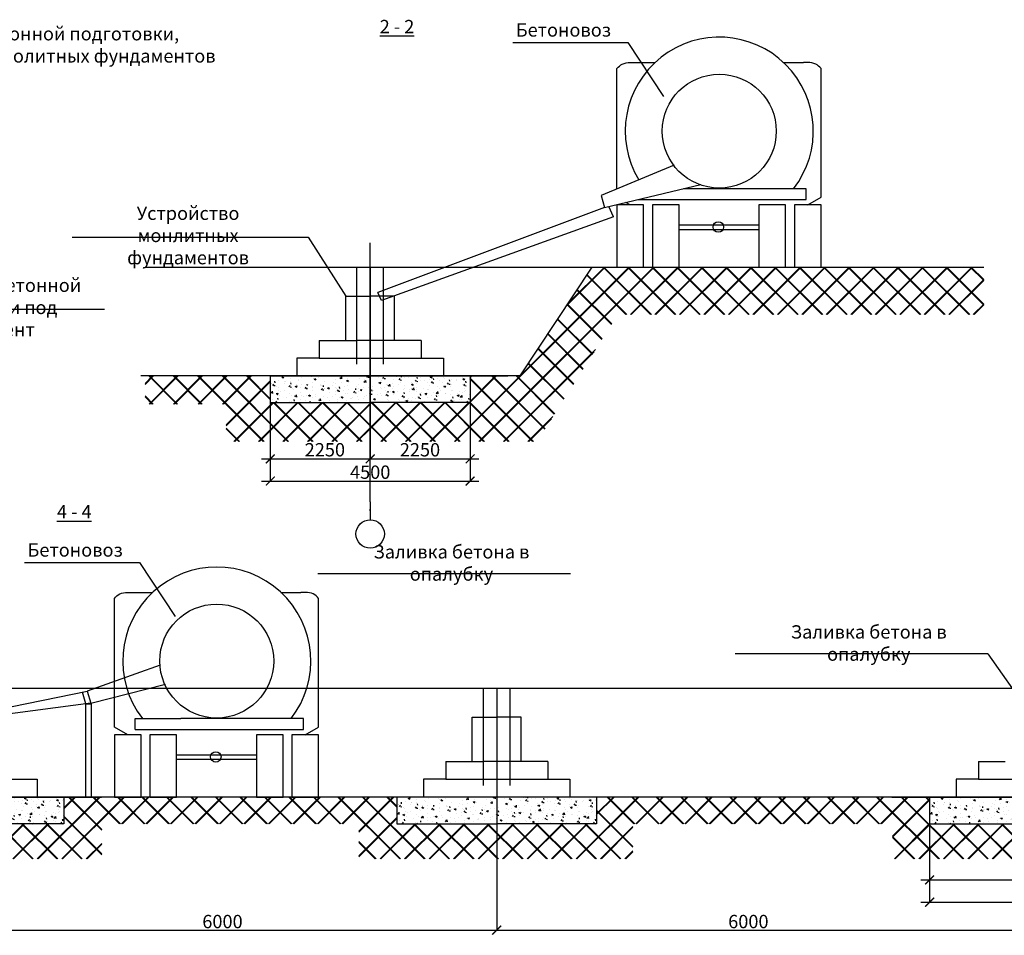
# Model space of a CAD drawing. Units: millimetres. Extents: x -100473 to -99630, y -14470 to -13876.
# Drawn here: x -100216 to -99994, y -14334 to -14127 of the extents above; entities that cross this region are included whole.
import ezdxf

# ---------------------------------------------------------------- set-up
doc = ezdxf.new("R2010")
doc.units = ezdxf.units.MM
doc.styles.get("Standard").update_dxf_attribs({"font": 'txt.shx', "width": 0.8, "oblique": 15, "height": 3})

# ---------------------------------------------------------------- blocks, each defined once
blk = doc.blocks.new('_ArchTick')
at = {"color": 0, "linetype": 'ByBlock', "const_width": 0.15}
blk.add_lwpolyline([(-0.5, -0.5), (0.5, 0.5)], dxfattribs=at)

msp = doc.modelspace()

# ---------------------------------------------------------------- hatches: boundary and pattern name
at = {"linetype": 'ByBlock'}
h = msp.add_hatch(dxfattribs=at)
h.set_pattern_fill('JIS_LC_8', color=256, scale=0.5, angle=90, style=0)
h.set_pattern_definition([(135, (70.674, -19.5383), (-2.75771645, -2.75771645), []), (135, (70.674, -19.3383), (-2.75771645, -2.75771645), [])])
h.paths.add_polyline_path([(-100080.92, -14193.7), (-99998.47, -14193.7), (-99998.47, -14192.43), (-99998.49, -14183.01), (-100086.68, -14183.01), (-100102.86, -14207.54), (-100114.16, -14207.54), (-100114.16, -14213.54), (-100136.66, -14213.54), (-100136.66, -14222.31), (-100107.37, -14222.31), (-100099.09, -14222.31)])
h.paths.add_polyline_path([(-100272.11, -14213.54), (-100291.29, -14213.54), (-100306.01, -14213.54), (-100300.43, -14222.31), (-100272.11, -14222.31)])
h.paths.add_polyline_path([(-100291.29, -14207.54), (-100294.14, -14207.54), (-100309.82, -14207.54), (-100306.01, -14213.54), (-100291.29, -14213.54)])
h.paths.add_polyline_path([(-100310.32, -14183.01), (-100339.73, -14183.01), (-100339.73, -14193.71), (-100318.61, -14193.71), (-100309.82, -14207.54), (-100294.14, -14207.54)])
h.paths.add_polyline_path([(-100339.73, -14183.01), (-100339.92, -14183.01), (-100379.27, -14183.01), (-100379.27, -14193.71), (-100339.73, -14193.71)])
h.paths.add_polyline_path([(-100187.37, -14207.54), (-100187.37, -14213.86), (-100169.11, -14213.86), (-100169.11, -14222.31), (-100136.66, -14222.31), (-100136.66, -14213.54), (-100159.16, -14213.54), (-100159.16, -14207.54)])
h.paths.add_polyline_path([(-100222.77, -14213.86), (-100222.77, -14207.54), (-100255.29, -14207.54), (-100255.29, -14213.54), (-100272.11, -14213.54), (-100272.11, -14222.31), (-100245.13, -14222.31), (-100245.13, -14213.86)])
h = msp.add_hatch(dxfattribs=at)
h.set_pattern_fill('AR-CONC', color=256, scale=0.02, style=0)
h.set_pattern_definition([(50, (70.674, -19.5383), (3.64369338, -0.31878171), [0.381, -4.191]), (355, (70.674, -19.5383), (-0.70485652, 3.82113286), [0.3048, -3.3528]), (100.451, (70.9775, -19.5648), (2.93885003, 3.50233376), [0.3238, -3.5618]), (46.1842, (70.674, -18.5223), (5.42158082, -0.84084656), [0.5715, -6.2865]), (96.6356, (71.1257, -18.5923), (4.7480847, 4.94851112), [0.4857, -5.3427]), (351.184, (70.674, -18.522), (4.74809212, 4.94850236), [0.4572, -5.0292]), (21, (71.182, -18.7763), (3.0322976, -2.04531037), [0.381, -4.191]), (326, (71.182, -18.7763), (1.23604057, 3.68375932), [0.3048, -3.3528]), (71.4514, (71.4345, -18.9467), (4.26832982, 1.63845715), [0.3238, -3.5618]), (37.5, (70.6739, -19.5383), (0.061772065, 1.691100777), [0, -3.31216, 0, -3.4036, 0, -3.3655]), (7.5, (70.6739, -19.5383), (1.33639325, 2.003611496), [0, -1.94056, 0, -3.23596, 0, -1.2827]), (327.5, (69.541, -19.5383), (2.711811903, -0.11457488), [0, -1.27, 0, -3.9624, 0, -5.2578]), (317.5, (69.033, -19.5383), (2.96258363, 0.50852982), [0, -1.651, 0, -2.63144, 0, -3.7338])])
h.paths.add_polyline_path([(-100136.66, -14207.54), (-100136.66, -14213.54), (-100114.16, -14213.54), (-100114.16, -14207.54)])
h.paths.add_polyline_path([(-100159.16, -14207.54), (-100159.16, -14213.54), (-100136.66, -14213.54), (-100136.66, -14207.54)])
h = msp.add_hatch(dxfattribs=at)
h.set_pattern_fill('JIS_LC_8', color=256, scale=0.5, style=0)
h.set_pattern_definition([(45, (-24.36, 100.4482), (-2.75771645, 2.75771645), []), (45, (-24.16, 100.4482), (-2.75771645, 2.75771645), [])])
h.paths.add_polyline_path([(-100401.59, -14277.88), (-100441.14, -14277.88), (-100441.14, -14288.5), (-100401.59, -14288.5)])
h.paths.add_polyline_path([(-100372.18, -14277.88), (-100401.59, -14277.88), (-100401.59, -14288.5), (-100381.59, -14288.5), (-100372.18, -14301.56)])
h.paths.add_polyline_path([(-100372.18, -14277.88), (-100372.18, -14301.56), (-100371.57, -14302.41), (-100356, -14302.41)])
h.paths.add_polyline_path([(-100356, -14302.41), (-100371.57, -14302.41), (-100367.25, -14308.41), (-100356, -14308.41)])
h.paths.add_polyline_path([(-100356, -14308.41), (-100367.25, -14308.41), (-100361.53, -14316.34), (-100356, -14316.34)])
h.paths.add_polyline_path([(-100353.16, -14308.41), (-100356, -14308.41), (-100356, -14316.34), (-100353.16, -14316.34)])
h.paths.add_polyline_path([(-100353.16, -14305.71), (-100353.16, -14302.41), (-100356, -14302.41), (-100356, -14308.41), (-100353.16, -14308.41)])
h.paths.add_polyline_path([(-100335.1, -14308.41), (-100353.16, -14308.41), (-100353.16, -14316.34), (-100335.1, -14316.34)])
h.paths.add_polyline_path([(-100317.16, -14308.41), (-100335.1, -14308.41), (-100335.1, -14316.34), (-100317.16, -14316.34)])
h.paths.add_polyline_path([(-100308.45, -14308.41), (-100259.92, -14308.41), (-100259.92, -14316.34), (-100228.16, -14316.34), (-100228.16, -14308.41), (-100250.66, -14308.41), (-100250.66, -14302.41), (-100259.16, -14302.41), (-100317.16, -14302.41), (-100317.16, -14308.41), (-100317.16, -14316.34), (-100308.45, -14316.34)])
h.paths.add_polyline_path([(-100197.13, -14308.41), (-100139.25, -14308.41), (-100139.25, -14316.34), (-100108.16, -14316.34), (-100108.16, -14308.41), (-100130.66, -14308.41), (-100130.66, -14302.41), (-100205.66, -14302.41), (-100205.66, -14308.41), (-100228.16, -14308.41), (-100228.16, -14316.34), (-100197.13, -14316.34)])
h.paths.add_polyline_path([(-100077.48, -14308.41), (-100019.01, -14308.41), (-100019.01, -14316.34), (-100010.66, -14316.34), (-100010.66, -14308.41), (-100010.66, -14302.41), (-100019.16, -14302.41), (-100085.66, -14302.41), (-100085.66, -14308.41), (-100108.16, -14308.41), (-100108.16, -14316.34), (-100077.48, -14316.34)])
h.paths.add_polyline_path([(-99965.66, -14308.41), (-99988.16, -14308.41), (-99988.16, -14316.34), (-99965.66, -14316.34)])
h.paths.add_polyline_path([(-99988.16, -14308.41), (-100010.66, -14308.41), (-100010.66, -14316.34), (-99988.16, -14316.34)])
h.paths.add_polyline_path([(-99940.4, -14287.5), (-99873.8, -14287.5), (-99873.8, -14277.88), (-99946.12, -14277.88), (-99962.3, -14302.41), (-99965.66, -14302.41), (-99965.66, -14308.41), (-99965.66, -14316.34), (-99958.66, -14316.34)])
h.paths.add_polyline_path([(-100405.9, -14295.7), (-100405.9, -14286.33), (-100401.4, -14286.33), (-100401.4, -14295.7)], flags=9)
h = msp.add_hatch(dxfattribs=at)
h.set_pattern_fill('JIS_LC_8', color=256, scale=0.5, angle=90, style=0)
h.set_pattern_definition([(135, (-24.36, 100.4482), (-2.75771645, -2.75771645), []), (135, (-24.36, 100.6482), (-2.75771645, -2.75771645), [])])
h.paths.add_polyline_path([(-100401.59, -14277.88), (-100441.14, -14277.88), (-100441.14, -14288.5), (-100401.59, -14288.5)])
h.paths.add_polyline_path([(-100372.18, -14277.88), (-100401.59, -14277.88), (-100401.59, -14288.5), (-100381.59, -14288.5), (-100372.18, -14301.56)])
h.paths.add_polyline_path([(-100372.18, -14277.88), (-100372.18, -14301.56), (-100371.57, -14302.41), (-100356, -14302.41)])
h.paths.add_polyline_path([(-100356, -14302.41), (-100371.57, -14302.41), (-100367.25, -14308.41), (-100356, -14308.41)])
h.paths.add_polyline_path([(-100356, -14308.41), (-100367.25, -14308.41), (-100361.53, -14316.34), (-100356, -14316.34)])
h.paths.add_polyline_path([(-100353.16, -14305.71), (-100353.16, -14302.41), (-100356, -14302.41), (-100356, -14308.41), (-100353.16, -14308.41)])
h.paths.add_polyline_path([(-100353.16, -14308.41), (-100356, -14308.41), (-100356, -14316.34), (-100353.16, -14316.34)])
h.paths.add_polyline_path([(-100335.1, -14308.41), (-100353.16, -14308.41), (-100353.16, -14316.34), (-100335.1, -14316.34)])
h.paths.add_polyline_path([(-100317.16, -14308.41), (-100335.1, -14308.41), (-100335.1, -14316.34), (-100317.16, -14316.34)])
h.paths.add_polyline_path([(-100250.66, -14302.41), (-100259.16, -14302.41), (-100317.16, -14302.41), (-100317.16, -14308.41), (-100317.16, -14316.34), (-100308.45, -14316.34), (-100308.45, -14308.41), (-100259.92, -14308.41), (-100259.92, -14316.34), (-100228.16, -14316.34), (-100228.16, -14308.41), (-100250.66, -14308.41)])
h.paths.add_polyline_path([(-100130.66, -14302.41), (-100205.66, -14302.41), (-100205.66, -14308.41), (-100228.16, -14308.41), (-100228.16, -14316.34), (-100197.13, -14316.34), (-100197.13, -14308.41), (-100139.25, -14308.41), (-100139.25, -14316.34), (-100108.16, -14316.34), (-100108.16, -14308.41), (-100130.66, -14308.41)])
h.paths.add_polyline_path([(-100077.48, -14308.41), (-100019.01, -14308.41), (-100019.01, -14316.34), (-100010.66, -14316.34), (-100010.66, -14308.41), (-100010.66, -14302.41), (-100019.16, -14302.41), (-100085.66, -14302.41), (-100085.66, -14308.41), (-100108.16, -14308.41), (-100108.16, -14316.34), (-100077.48, -14316.34)])
h.paths.add_polyline_path([(-99988.16, -14308.41), (-100010.66, -14308.41), (-100010.66, -14316.34), (-99988.16, -14316.34)])
h.paths.add_polyline_path([(-99965.66, -14308.41), (-99988.16, -14308.41), (-99988.16, -14316.34), (-99965.66, -14316.34)])
h.paths.add_polyline_path([(-99940.4, -14287.5), (-99873.8, -14287.5), (-99873.8, -14277.88), (-99946.12, -14277.88), (-99962.3, -14302.41), (-99965.66, -14302.41), (-99965.66, -14308.41), (-99965.66, -14316.34), (-99958.66, -14316.34)])
h = msp.add_hatch(dxfattribs=at)
h.set_pattern_fill('AR-CONC', color=256, scale=0.02, style=0)
h.set_pattern_definition([(50, (-20.8186, -114.409), (3.64369338, -0.31878171), [0.381, -4.191]), (355, (-20.8186, -114.409), (-0.70485652, 3.82113286), [0.3048, -3.3528]), (100.451, (-20.515, -114.4356), (2.93885003, 3.50233376), [0.3238, -3.5618]), (46.1842, (-20.8186, -113.393), (5.42158082, -0.84084656), [0.5715, -6.2865]), (96.6356, (-20.367, -113.463), (4.7480847, 4.94851112), [0.4857, -5.3427]), (351.184, (-20.8186, -113.393), (4.74809212, 4.94850236), [0.4572, -5.0292]), (21, (-20.3106, -113.647), (3.0322976, -2.04531037), [0.381, -4.191]), (326, (-20.3106, -113.647), (1.23604057, 3.68375932), [0.3048, -3.3528]), (71.4514, (-20.058, -113.8175), (4.26832982, 1.63845715), [0.3238, -3.5618]), (37.5, (-20.8186, -114.4091), (0.061772065, 1.691100777), [0, -3.31216, 0, -3.4036, 0, -3.3655]), (7.5, (-20.8186, -114.409), (1.33639325, 2.003611496), [0, -1.94056, 0, -3.23596, 0, -1.2827]), (327.5, (-21.9514, -114.4091), (2.711811903, -0.11457488), [0, -1.27, 0, -3.9624, 0, -5.2578]), (317.5, (-22.4594, -114.409), (2.96258363, 0.50852982), [0, -1.651, 0, -2.63144, 0, -3.7338])])
h.paths.add_polyline_path([(-100228.16, -14302.41), (-100228.16, -14308.41), (-100205.66, -14308.41), (-100205.66, -14302.41)])
h.paths.add_polyline_path([(-100250.66, -14302.41), (-100250.66, -14308.41), (-100228.16, -14308.41), (-100228.16, -14302.41)])
h = msp.add_hatch(dxfattribs=at)
h.set_pattern_fill('AR-CONC', color=256, scale=0.02, style=0)
h.set_pattern_definition([(50, (99.1814, -114.409), (3.64369338, -0.31878171), [0.381, -4.191]), (355, (99.1814, -114.409), (-0.70485652, 3.82113286), [0.3048, -3.3528]), (100.451, (99.485, -114.4356), (2.93885003, 3.50233376), [0.3238, -3.5618]), (46.1842, (99.1814, -113.393), (5.42158082, -0.84084656), [0.5715, -6.2865]), (96.6356, (99.633, -113.463), (4.7480847, 4.94851112), [0.4857, -5.3427]), (351.184, (99.1814, -113.393), (4.74809212, 4.94850236), [0.4572, -5.0292]), (21, (99.6894, -113.647), (3.0322976, -2.04531037), [0.381, -4.191]), (326, (99.6894, -113.647), (1.23604057, 3.68375932), [0.3048, -3.3528]), (71.4514, (99.942, -113.8175), (4.26832982, 1.63845715), [0.3238, -3.5618]), (37.5, (99.1814, -114.4091), (0.061772065, 1.691100777), [0, -3.31216, 0, -3.4036, 0, -3.3655]), (7.5, (99.1814, -114.409), (1.33639325, 2.003611496), [0, -1.94056, 0, -3.23596, 0, -1.2827]), (327.5, (98.0486, -114.4091), (2.711811903, -0.11457488), [0, -1.27, 0, -3.9624, 0, -5.2578]), (317.5, (97.5406, -114.409), (2.96258363, 0.50852982), [0, -1.651, 0, -2.63144, 0, -3.7338])])
h.paths.add_polyline_path([(-100108.16, -14302.41), (-100108.16, -14308.41), (-100085.66, -14308.41), (-100085.66, -14302.41)])
h.paths.add_polyline_path([(-100130.66, -14302.41), (-100130.66, -14308.41), (-100108.16, -14308.41), (-100108.16, -14302.41)])
h = msp.add_hatch(dxfattribs=at)
h.set_pattern_fill('AR-CONC', color=256, scale=0.02, style=0)
h.set_pattern_definition([(50, (219.1814, -114.409), (3.64369338, -0.31878171), [0.381, -4.191]), (355, (219.1814, -114.409), (-0.70485652, 3.82113286), [0.3048, -3.3528]), (100.451, (219.485, -114.4356), (2.93885003, 3.50233376), [0.3238, -3.5618]), (46.1842, (219.1814, -113.393), (5.42158082, -0.84084656), [0.5715, -6.2865]), (96.6356, (219.633, -113.463), (4.7480847, 4.94851112), [0.4857, -5.3427]), (351.184, (219.1814, -113.393), (4.74809212, 4.94850236), [0.4572, -5.0292]), (21, (219.6894, -113.647), (3.0322976, -2.04531037), [0.381, -4.191]), (326, (219.6894, -113.647), (1.23604057, 3.68375932), [0.3048, -3.3528]), (71.4514, (219.942, -113.8175), (4.26832982, 1.63845715), [0.3238, -3.5618]), (37.5, (219.1814, -114.4091), (0.061772065, 1.691100777), [0, -3.31216, 0, -3.4036, 0, -3.3655]), (7.5, (219.1814, -114.409), (1.33639325, 2.003611496), [0, -1.94056, 0, -3.23596, 0, -1.2827]), (327.5, (218.0486, -114.4091), (2.711811903, -0.11457488), [0, -1.27, 0, -3.9624, 0, -5.2578]), (317.5, (217.5406, -114.409), (2.96258363, 0.50852982), [0, -1.651, 0, -2.63144, 0, -3.7338])])
h.paths.add_polyline_path([(-99988.16, -14302.41), (-99988.16, -14308.41), (-99965.66, -14308.41), (-99965.66, -14302.41)])
h.paths.add_polyline_path([(-100010.66, -14302.41), (-100010.66, -14308.41), (-99988.16, -14308.41), (-99988.16, -14302.41)])

# ---------------------------------------------------------------- linework, layer by layer
for p, q in [((-100104.57, -14132.37), (-100078.61, -14132.37)), ((-100078.61, -14132.37), (-100070.59, -14144.59)), ((-100136.66, -14235.89), (-100136.66, -14177.54)), ((-100136.66, -14235.89), (-100136.66, -14239.94)), ((-100214.55, -14249.54), (-100188.59, -14249.54)), ((-100188.59, -14249.54), (-100180.57, -14261.76))]:
    msp.add_line(p, q)
for p, q in [((-100077.14, -14136.9), (-100072.5, -14136.9)), ((-100043.58, -14136.9), (-100039.07, -14136.9)), ((-100081.11, -14165.39), (-100081.11, -14138.26)), ((-100035.11, -14167.25), (-100035.11, -14138.26)), ((-100068.23, -14160.06), (-100084.67, -14166.87)), ((-100083.86, -14169.56), (-100062.23, -14164.42)), ((-100084.67, -14166.87), (-100083.86, -14169.56)), ((-100038.13, -14169.01), (-100035.11, -14167.25)), ((-100083.86, -14169.56), (-100134.96, -14188.71)), ((-100081.85, -14171.68), (-100082.89, -14169.33)), ((-100075.11, -14169.01), (-100081.11, -14169.01)), ((-100081.11, -14169.01), (-100081.11, -14183.01)), ((-100078.08, -14169.01), (-100079.09, -14168.43)), ((-100075.11, -14183.01), (-100075.11, -14169.01)), ((-100067.11, -14169.01), (-100073.11, -14169.01)), ((-100073.11, -14169.01), (-100073.11, -14183.01)), ((-100067.11, -14183.01), (-100067.11, -14169.01)), ((-100043.11, -14169.01), (-100049.11, -14169.01)), ((-100049.11, -14169.01), (-100049.11, -14183.01)), ((-100043.11, -14183.01), (-100043.11, -14169.01)), ((-100035.11, -14169.01), (-100041.11, -14169.01)), ((-100041.11, -14169.01), (-100041.11, -14183.01)), ((-100035.11, -14183.01), (-100035.11, -14169.01)), ((-100081.85, -14171.68), (-100134.15, -14190.53)), ((-100067.11, -14173.5), (-100049.11, -14173.5)), ((-100067.11, -14174.5), (-100049.11, -14174.5)), ((-100203.79, -14176.27), (-100150.66, -14176.27)), ((-100150.66, -14176.27), (-100142.16, -14189.54)), ((-100187.37, -14183.01), (-100086.68, -14183.01)), ((-100139.66, -14204.91), (-100139.66, -14183.01)), ((-100136.66, -14183.01), (-100136.66, -14221.64)), ((-100133.66, -14204.91), (-100133.66, -14183.01)), ((-100117.5, -14222.31), (-100078.2, -14183.01)), ((-100112.18, -14222.31), (-100072.88, -14183.01)), ((-100111.98, -14222.31), (-100072.68, -14183.01)), ((-100102.86, -14207.54), (-100086.68, -14183.01)), ((-100102.74, -14207.35), (-100078.4, -14183.01)), ((-100092.43, -14191.73), (-100083.72, -14183.01)), ((-100092.04, -14191.14), (-100083.92, -14183.01)), ((-100086.68, -14183.01), (-99998.49, -14183.01)), ((-100081.11, -14183.01), (-100075.11, -14183.01)), ((-100078.06, -14193.7), (-100067.37, -14183.01)), ((-100077.86, -14193.7), (-100067.17, -14183.01)), ((-100073.11, -14183.01), (-100067.11, -14183.01)), ((-100072.54, -14193.7), (-100061.85, -14183.01)), ((-100072.34, -14193.7), (-100061.65, -14183.01)), ((-100067.03, -14193.7), (-100056.34, -14183.01)), ((-100066.83, -14193.7), (-100056.14, -14183.01)), ((-100061.51, -14193.7), (-100050.82, -14183.01)), ((-100061.31, -14193.7), (-100050.62, -14183.01)), ((-100055.99, -14193.7), (-100045.31, -14183.01)), ((-100055.79, -14193.7), (-100045.11, -14183.01)), ((-100050.48, -14193.7), (-100039.79, -14183.01)), ((-100050.28, -14193.7), (-100039.59, -14183.01)), ((-100049.11, -14183.01), (-100043.11, -14183.01)), ((-100044.96, -14193.7), (-100034.28, -14183.01)), ((-100044.76, -14193.7), (-100034.08, -14183.01)), ((-100041.11, -14183.01), (-100035.11, -14183.01)), ((-100039.45, -14193.7), (-100028.76, -14183.01)), ((-100039.25, -14193.7), (-100028.56, -14183.01)), ((-100033.93, -14193.7), (-100023.25, -14183.01)), ((-100033.73, -14193.7), (-100023.05, -14183.01)), ((-100028.42, -14193.7), (-100017.73, -14183.01)), ((-100028.22, -14193.7), (-100017.53, -14183.01)), ((-100022.9, -14193.7), (-100012.21, -14183.01)), ((-100022.7, -14193.7), (-100012.01, -14183.01)), ((-100017.39, -14193.7), (-100006.7, -14183.01)), ((-100017.19, -14193.7), (-100006.5, -14183.01)), ((-100011.87, -14193.7), (-100001.18, -14183.01)), ((-100011.67, -14193.7), (-100000.98, -14183.01)), ((-100006.36, -14193.7), (-99998.48, -14185.83)), ((-100006.16, -14193.7), (-99998.48, -14186.03)), ((-100134.15, -14190.53), (-100134.96, -14188.71)), ((-100249.66, -14192.5), (-100196.52, -14192.5)), ((-100000.84, -14193.7), (-99998.48, -14191.34)), ((-100000.64, -14193.7), (-99998.47, -14191.53)), ((-100106.67, -14222.31), (-100085.9, -14201.54)), ((-100106.47, -14222.31), (-100086.25, -14202.09)), ((-100102.86, -14207.54), (-100188.33, -14207.54)), ((-100187.37, -14209.25), (-100185.66, -14207.54)), ((-100187.37, -14209.45), (-100185.46, -14207.54)), ((-100186.46, -14213.86), (-100180.14, -14207.54)), ((-100186.26, -14213.86), (-100179.94, -14207.54)), ((-100180.95, -14213.86), (-100174.62, -14207.54)), ((-100180.75, -14213.86), (-100174.42, -14207.54)), ((-100175.43, -14213.86), (-100169.11, -14207.54)), ((-100175.23, -14213.86), (-100168.91, -14207.54)), ((-100169.92, -14213.86), (-100163.59, -14207.54)), ((-100169.72, -14213.86), (-100163.39, -14207.54)), ((-100153.16, -14207.54), (-100159.16, -14207.54)), ((-100159.16, -14207.54), (-100105.66, -14207.54)), ((-100153.16, -14207.54), (-100151.16, -14207.54)), ((-100113.66, -14207.54), (-100151.16, -14207.54)), ((-100117.7, -14222.31), (-100102.92, -14207.54)), ((-100114.16, -14207.75), (-100113.95, -14207.54)), ((-100114.16, -14213.26), (-100108.44, -14207.54)), ((-100114.16, -14207.95), (-100113.75, -14207.54)), ((-100114.16, -14213.46), (-100108.24, -14207.54)), ((-100169.11, -14218.57), (-100159.16, -14208.62)), ((-100169.11, -14218.77), (-100159.16, -14208.82)), ((-100167.34, -14222.31), (-100158.56, -14213.54)), ((-100167.14, -14222.31), (-100158.36, -14213.54)), ((-100161.82, -14222.31), (-100153.05, -14213.54)), ((-100161.62, -14222.31), (-100152.85, -14213.54)), ((-100159.16, -14213.54), (-100159.16, -14231.21)), ((-100156.31, -14222.31), (-100147.53, -14213.54)), ((-100156.11, -14222.31), (-100147.33, -14213.54)), ((-100150.79, -14222.31), (-100142.02, -14213.54)), ((-100150.59, -14222.31), (-100141.82, -14213.54)), ((-100145.28, -14222.31), (-100136.66, -14213.7)), ((-100145.08, -14222.31), (-100136.66, -14213.9)), ((-100136.66, -14213.7), (-100136.5, -14213.54)), ((-100136.66, -14219.22), (-100130.99, -14213.54)), ((-100136.66, -14213.9), (-100136.3, -14213.54)), ((-100136.66, -14219.42), (-100130.79, -14213.54)), ((-100134.25, -14222.31), (-100125.47, -14213.54)), ((-100134.05, -14222.31), (-100125.27, -14213.54)), ((-100128.73, -14222.31), (-100119.95, -14213.54)), ((-100128.53, -14222.31), (-100119.75, -14213.54)), ((-100123.22, -14222.31), (-100114.44, -14213.54)), ((-100123.02, -14222.31), (-100114.24, -14213.54)), ((-100114.16, -14213.54), (-100114.16, -14231.21)), ((-100159.16, -14215.54), (-100159.16, -14226.21)), ((-100136.66, -14215.54), (-100136.66, -14226.21)), ((-100101.15, -14222.31), (-100095.5, -14216.66)), ((-100100.95, -14222.31), (-100095.85, -14217.21)), ((-100139.76, -14222.31), (-100136.66, -14219.22)), ((-100139.56, -14222.31), (-100136.66, -14219.42)), ((-100161.16, -14226.21), (-100134.66, -14226.21)), ((-100138.66, -14226.21), (-100112.16, -14226.21)), ((-100161.16, -14231.21), (-100112.16, -14231.21)), ((-100136.66, -14237.94), (-100136.66, -14237.54)), ((-100091.51, -14252.13), (-100148.45, -14252.13)), ((-100190.32, -14256.3), (-100185.68, -14256.3)), ((-100156.76, -14256.3), (-100152.25, -14256.3)), ((-100194.28, -14286.64), (-100194.28, -14257.65)), ((-100148.28, -14286.64), (-100148.28, -14257.65)), ((-99997.53, -14270.16), (-100054.46, -14270.16)), ((-99997.53, -14270.16), (-99987.55, -14284.41)), ((-100183.95, -14272.67), (-100200.39, -14278.55)), ((-100372.18, -14277.88), (-99946.12, -14277.88)), ((-100223.74, -14283.29), (-100200.39, -14278.55)), ((-100200.71, -14281.37), (-100201.42, -14278.76)), ((-100200.39, -14278.55), (-100199.58, -14281.24)), ((-100199.58, -14281.24), (-100182.8, -14277.01)), ((-100111.16, -14299.78), (-100111.16, -14277.88)), ((-100108.16, -14277.88), (-100108.16, -14332.41)), ((-100105.16, -14299.78), (-100105.16, -14277.88)), ((-100199.58, -14281.24), (-100223.46, -14284.41)), ((-100189.59, -14287.18), (-100189.59, -14284.74)), ((-100189.59, -14284.74), (-100179.3, -14284.74)), ((-100191.26, -14288.41), (-100194.28, -14286.64)), ((-100151.31, -14288.41), (-100148.28, -14286.64)), ((-100188.28, -14288.41), (-100194.28, -14288.41)), ((-100194.28, -14288.41), (-100194.28, -14302.41)), ((-100188.28, -14302.41), (-100188.28, -14288.41)), ((-100180.28, -14288.41), (-100186.28, -14288.41)), ((-100186.28, -14288.41), (-100186.28, -14302.41)), ((-100180.28, -14302.41), (-100180.28, -14288.41)), ((-100156.28, -14288.41), (-100162.28, -14288.41)), ((-100162.28, -14288.41), (-100162.28, -14302.41)), ((-100156.28, -14302.41), (-100156.28, -14288.41)), ((-100148.28, -14288.41), (-100154.28, -14288.41)), ((-100154.28, -14288.41), (-100154.28, -14302.41)), ((-100148.28, -14302.41), (-100148.28, -14288.41)), ((-100180.28, -14292.9), (-100162.28, -14292.9)), ((-100180.28, -14293.9), (-100162.28, -14293.9)), ((-99962.3, -14302.41), (-100356, -14302.41)), ((-100259.16, -14302.41), (-100197.16, -14302.41)), ((-100194.28, -14302.41), (-100188.28, -14302.41)), ((-100186.28, -14302.41), (-100180.28, -14302.41)), ((-100162.28, -14302.41), (-100156.28, -14302.41)), ((-100154.28, -14302.41), (-100148.28, -14302.41)), ((-100011.16, -14302.41), (-100019.16, -14302.41)), ((-100019.16, -14302.41), (-99965.1, -14302.41)), ((-99965.16, -14302.41), (-100009.16, -14302.41)), ((-100010.66, -14308.41), (-100010.66, -14326.08)), ((-100012.66, -14321.08), (-99986.16, -14321.08)), ((-100012.66, -14326.08), (-99963.66, -14326.08)), ((-100336.33, -14332.41), (-99986.16, -14332.41))]:
    msp.add_line(p, q, dxfattribs=at)
at = {"linetype": 'ByBlock', "lineweight": 30}
for p, q in [((-100142.16, -14189.54), (-100136.66, -14189.54)), ((-100142.16, -14199.54), (-100142.16, -14189.54)), ((-100131.16, -14189.54), (-100136.66, -14189.54)), ((-100131.16, -14199.54), (-100131.16, -14189.54)), ((-100148.16, -14199.54), (-100142.16, -14199.54)), ((-100148.16, -14199.54), (-100148.16, -14203.54)), ((-100142.16, -14199.54), (-100139.66, -14199.54)), ((-100131.16, -14199.54), (-100139.66, -14199.54)), ((-100125.16, -14199.54), (-100131.16, -14199.54)), ((-100125.16, -14199.54), (-100125.16, -14203.54)), ((-100148.16, -14203.54), (-100153.16, -14203.54)), ((-100153.16, -14203.54), (-100153.16, -14207.54)), ((-100148.16, -14203.54), (-100120.16, -14203.54)), ((-100120.16, -14203.54), (-100120.16, -14207.54)), ((-100159.16, -14207.54), (-100159.16, -14213.54)), ((-100114.16, -14207.54), (-100114.16, -14213.54)), ((-100159.16, -14213.54), (-100136.66, -14213.54)), ((-100114.16, -14213.54), (-100136.66, -14213.54)), ((-100113.66, -14284.41), (-100108.16, -14284.41)), ((-100113.66, -14294.41), (-100113.66, -14284.41)), ((-100102.66, -14284.41), (-100108.16, -14284.41)), ((-100102.66, -14294.41), (-100102.66, -14284.41)), ((-100119.66, -14294.41), (-100113.66, -14294.41)), ((-100119.66, -14294.41), (-100119.66, -14298.41)), ((-100113.66, -14294.41), (-100111.16, -14294.41)), ((-100102.66, -14294.41), (-100111.16, -14294.41)), ((-100096.66, -14294.41), (-100102.66, -14294.41)), ((-100096.66, -14294.41), (-100096.66, -14298.41)), ((-99999.66, -14294.41), (-99993.66, -14294.41)), ((-99999.66, -14294.41), (-99999.66, -14298.41)), ((-100239.66, -14298.41), (-100211.66, -14298.41)), ((-100211.66, -14298.41), (-100211.66, -14302.41)), ((-100119.66, -14298.41), (-100124.66, -14298.41)), ((-100124.66, -14298.41), (-100124.66, -14302.41)), ((-100119.66, -14298.41), (-100091.66, -14298.41)), ((-100091.66, -14298.41), (-100091.66, -14302.41)), ((-99999.66, -14298.41), (-100004.66, -14298.41)), ((-100004.66, -14298.41), (-100004.66, -14302.41)), ((-99999.66, -14298.41), (-99971.66, -14298.41)), ((-100205.66, -14302.41), (-100205.66, -14308.41)), ((-100130.66, -14302.41), (-100130.66, -14308.41)), ((-100085.66, -14302.41), (-100085.66, -14308.41)), ((-100010.66, -14302.41), (-100010.66, -14308.41)), ((-100205.66, -14308.41), (-100228.16, -14308.41)), ((-100130.66, -14308.41), (-100108.16, -14308.41)), ((-100085.66, -14308.41), (-100108.16, -14308.41)), ((-100010.66, -14308.41), (-99988.16, -14308.41))]:
    msp.add_line(p, q, dxfattribs=at)
at = {"linetype": 'ByBlock'}
for points in [[(-100076.41, -14167.79), (-100038.47, -14167.79), (-100038.47, -14165.35), (-100066.12, -14165.35)], [(-100189.59, -14287.18), (-100151.65, -14287.18), (-100151.65, -14284.74), (-100179.3, -14284.74)]]:
    msp.add_lwpolyline(points, dxfattribs=at)
msp.add_lwpolyline([(-100200.71, -14281.37), (-100199.54, -14281.37), (-100199.54, -14302.41), (-100200.71, -14302.41)], close=True, dxfattribs=at)
for centre, radius in [((-100058.04, -14152.37), 12.83), ((-100058.26, -14173.97), 1.18), ((-100171.22, -14271.77), 12.83), ((-100171.44, -14293.37), 1.18)]:
    msp.add_circle(centre, radius, dxfattribs=at)
msp.add_circle((-100136.66, -14243.14), 3.2)
for centre, end in [((-100058.04, -14152.37), 211.1937), ((-100171.22, -14271.77), 217.7819)]:
    msp.add_arc(centre, 21.18, 322.2181, end, dxfattribs=at)
for points in [[(-100081.11, -14138.26), (-100079.89, -14137.26), (-100078.11, -14136.9), (-100077.14, -14136.9)], [(-100035.11, -14138.26), (-100036.32, -14137.26), (-100038.1, -14136.9), (-100039.07, -14136.9)], [(-100194.28, -14257.65), (-100193.07, -14256.65), (-100191.28, -14256.3), (-100190.32, -14256.3)], [(-100148.28, -14257.65), (-100149.49, -14256.65), (-100151.28, -14256.3), (-100152.25, -14256.3)]]:
    msp.add_spline(points, degree=3, dxfattribs=at)

# ---------------------------------------------------------------- block references
at = {"linetype": 'ByBlock', "xscale": 2, "yscale": 2, "zscale": 2, "rotation": 180}
for p in [(-100159.16, -14226.21), (-100159.16, -14231.21), (-100010.66, -14321.08), (-100010.66, -14326.08), (-100108.16, -14332.41)]:
    msp.add_blockref('_ArchTick', p, dxfattribs=at)
at = {"linetype": 'ByBlock', "xscale": 2, "yscale": 2, "zscale": 2}
for p in [(-100136.66, -14226.21), (-100114.16, -14226.21), (-100114.16, -14231.21)]:
    msp.add_blockref('_ArchTick', p, dxfattribs=at)

# ---------------------------------------------------------------- texts
at = {"char_height": 3, "attachment_point": 1}
for s, insert, width in [('{\\L2 - 2}', (-100134.52, -14127.31), 28.3463), ('Бетоновоз', (-100103.86, -14128.07), 28.3463), ('Устройство бетонной подготовки, \\Pустройство монолитных фундаментов', (-100248.91, -14128.92), 131.3285), ('{\\L4 - 4}', (-100207.21, -14236.64), 28.3463), ('Бетоновоз', (-100213.83, -14245.24), 28.3463)]:
    msp.add_mtext(s, dxfattribs=dict(at, insert=insert, width=width))
at = {"linetype": 'ByBlock', "char_height": 3, "attachment_point": 5}
for s, insert in [('\\A1;Устройство монлитных \\Pфундаментов', (-100177.68, -14175.87)), ('\\A1;Устройство бетонной\\P подготовки под фундамент', (-100223.54, -14192.09)), ('\\A1;2250', (-100146.87, -14224.16)), ('\\A1;2250', (-100125.45, -14224.16)), ('\\A1;4500', (-100136.66, -14229.21)), ('\\A1;Заливка бетона в опалубку', (-100118.36, -14249.66)), ('\\A1;Заливка бетона в опалубку', (-100024.37, -14267.7)), ('\\A1;6000', (-100169.93, -14330.46)), ('\\A1;6000', (-100051.49, -14330.46))]:
    msp.add_mtext(s, dxfattribs=dict(at, insert=insert))

doc.saveas('drawing.dxf')
